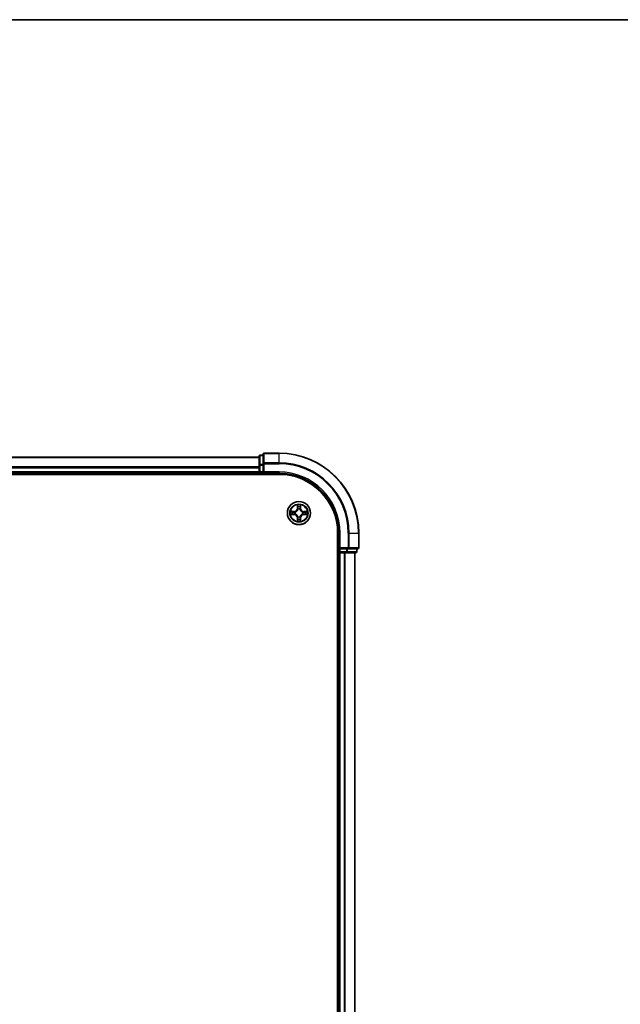
# Model space of a CAD drawing. Units: millimetres. Extents: x 0 to 9444, y 0 to 1686.
# Drawn here: x 2041 to 2192, y 1439 to 1686 of the extents above; entities that cross this region are included whole.
import ezdxf

# ---------------------------------------------------------------- set-up
doc = ezdxf.new("R2010")
doc.units = ezdxf.units.MM
for name, color, linetype, lineweight in [('Border (ISO)', 7, 'Continuous', 35), ('Visible (ISO)', 7, 'Continuous', 35), ('Visible Narrow (ISO)', 7, 'Continuous', 25)]:
    doc.layers.add(name, color=color, linetype=linetype, lineweight=lineweight)

# ---------------------------------------------------------------- blocks, each defined once
blk = doc.blocks.new('図面枠 tk図枠')
at = {"layer": 'Border (ISO)'}
blk.add_line((14.5, 289), (405.5, 289), dxfattribs=at)

msp = doc.modelspace()

# ---------------------------------------------------------------- linework, layer by layer
at = {"layer": 'Visible (ISO)'}
for p, q in [((2101.4643, 1576.4157), (1721.4643, 1576.4157)), ((2101.4643, 1576.6157), (2101.4643, 1574.3743)), ((2102.4643, 1576.9157), (2101.7643, 1576.9157)), ((2102.4643, 1577.1157), (2102.4643, 1574.7752)), ((2106.4643, 1577.4157), (2102.7643, 1577.4157)), ((2101.4643, 1574.3743), (2101.4643, 1572.7157)), ((2102.4643, 1574.7752), (2102.4643, 1574.3743)), ((2102.4643, 1572.7157), (2102.4643, 1574.3743)), ((1716.4643, 1572.1157), (2106.4643, 1572.1157)), ((1721.4643, 1572.4157), (2101.4643, 1572.4157)), ((2101.4643, 1572.7157), (2101.4643, 1572.4157)), ((2101.4643, 1572.4157), (2101.4643, 1572.1157)), ((2101.7643, 1572.4157), (2102.4643, 1572.4157)), ((2102.4643, 1572.4157), (2102.7643, 1572.7157)), ((2102.4643, 1572.7157), (2102.4643, 1572.4157)), ((2102.4643, 1572.4157), (2106.4643, 1572.4157)), ((2121.1643, 1557.4157), (2121.1643, 1237.4157)), ((2121.4643, 1557.4157), (2121.4643, 1553.4157)), ((2126.4643, 1553.7157), (2126.4643, 1557.4157)), ((2121.1643, 1552.4157), (2121.4643, 1552.4157)), ((2121.7643, 1553.7157), (2121.4643, 1553.4157)), ((2121.4643, 1553.4157), (2121.4643, 1552.7157)), ((2121.4643, 1553.4157), (2121.7643, 1553.4157)), ((2121.4643, 1552.4157), (2121.7643, 1552.4157)), ((2121.4643, 1552.4157), (2121.4643, 1242.4157)), ((2123.423, 1553.4157), (2121.7643, 1553.4157)), ((2121.7643, 1552.4157), (2122.8238, 1552.4157)), ((2122.8238, 1552.4157), (2123.0474, 1552.4157)), ((2123.0474, 1552.4157), (2123.423, 1552.4157)), ((2123.423, 1553.4157), (2123.8238, 1553.4157)), ((2123.423, 1552.4157), (2125.6643, 1552.4157)), ((2123.8238, 1553.4157), (2126.1643, 1553.4157)), ((2125.4643, 1242.4157), (2125.4643, 1552.4157)), ((2125.9643, 1552.7157), (2125.9643, 1553.4157))]:
    msp.add_line(p, q, dxfattribs=at)
msp.add_circle((2111.4643, 1562.4157), 2.9, dxfattribs=at)
for centre, radius, start, end in [((2101.7643, 1576.6157), 0.3, 90, 180), ((2102.7643, 1577.1157), 0.3, 90, 180), ((2106.4643, 1557.4157), 20, 0, 90), ((2101.7643, 1572.7157), 0.3, 180, 270), ((2106.4643, 1557.4157), 15, 0, 90), ((2106.4643, 1557.4157), 14.7, 0, 90), ((2121.7643, 1552.7157), 0.3, 180, 270), ((2125.6643, 1552.7157), 0.3, 270, 0), ((2126.1643, 1553.7157), 0.3, 270, 0)]:
    msp.add_arc(centre, radius, start, end, dxfattribs=at)
at = {"layer": 'Visible Narrow (ISO)'}
for p, q in [((1721.4643, 1576.3462), (2101.4643, 1576.3462)), ((2101.7643, 1576.9157), (2101.7643, 1576.8462)), ((2101.7643, 1574.6048), (2101.7643, 1576.8462)), ((2101.7643, 1576.8462), (2102.4643, 1576.8462)), ((2102.7643, 1577.4157), (2102.7643, 1577.3462)), ((2102.7643, 1575.0056), (2102.7643, 1577.3462)), ((2102.7643, 1577.3462), (2106.4643, 1577.3462)), ((2106.4643, 1577.3462), (2106.4643, 1577.4157)), ((2106.4643, 1575.0056), (2106.4643, 1577.3462)), ((2101.4643, 1574.0056), (1721.4643, 1574.0056)), ((1721.4643, 1573.7752), (2101.4643, 1573.7752)), ((2101.4643, 1574.3743), (2101.7643, 1574.3743)), ((2101.7643, 1574.6048), (2101.7643, 1574.3743)), ((2102.4643, 1574.6048), (2101.7643, 1574.6048)), ((2101.7643, 1572.7157), (2101.7643, 1574.3743)), ((2101.7643, 1574.3743), (2102.4643, 1574.3743)), ((2102.4643, 1574.7752), (2102.7643, 1574.7752)), ((2102.7643, 1575.0056), (2102.7643, 1574.7752)), ((2106.4643, 1575.0056), (2102.7643, 1575.0056)), ((2102.7643, 1572.7157), (2102.7643, 1574.7752)), ((2102.7643, 1574.7752), (2106.4643, 1574.7752)), ((2106.4643, 1575.0056), (2106.4643, 1574.7752)), ((2101.4643, 1572.7157), (1721.4643, 1572.7157)), ((2101.4643, 1572.7157), (2101.7643, 1572.7157)), ((2101.7643, 1572.7157), (2101.7643, 1572.4157)), ((2102.4643, 1572.7157), (2101.7643, 1572.7157)), ((2101.7643, 1572.1157), (2101.7643, 1572.4157)), ((2106.4643, 1572.7157), (2102.7643, 1572.7157)), ((2106.4643, 1572.7157), (2106.4643, 1572.4157)), ((2111.0739, 1564.4384), (2111.0603, 1563.6589)), ((2111.1101, 1563.658), (2111.0603, 1563.6589)), ((2111.1101, 1563.658), (2111.1187, 1564.1481)), ((2111.1101, 1563.658), (2111.1827, 1563.6567)), ((2111.8186, 1563.658), (2111.746, 1563.6567)), ((2111.81, 1564.1481), (2111.8186, 1563.658)), ((2111.8186, 1563.658), (2111.8684, 1563.6589)), ((2111.8684, 1563.6589), (2111.8548, 1564.4384)), ((2110.2211, 1562.8197), (2109.4416, 1562.8061)), ((2109.4416, 1562.0252), (2110.2211, 1562.0116)), ((2109.732, 1562.7614), (2110.222, 1562.7699)), ((2110.222, 1562.0614), (2109.732, 1562.07)), ((2110.222, 1562.7699), (2110.2211, 1562.8197)), ((2110.222, 1562.0614), (2110.2211, 1562.0116)), ((2110.222, 1562.7699), (2110.2233, 1562.6973)), ((2110.222, 1562.0614), (2110.2233, 1562.1341)), ((2110.5274, 1562.6622), (2110.5481, 1562.6568)), ((2110.5481, 1562.1746), (2110.5274, 1562.1692)), ((2111.2232, 1563.332), (2111.2178, 1563.3526)), ((2111.2178, 1561.4788), (2111.2232, 1561.4994)), ((2111.7109, 1563.3526), (2111.7054, 1563.332)), ((2111.7054, 1561.4994), (2111.7109, 1561.4788)), ((2112.3806, 1562.6568), (2112.4013, 1562.6622)), ((2112.4013, 1562.1692), (2112.3806, 1562.1746)), ((2112.7067, 1562.7699), (2112.7054, 1562.6973)), ((2112.7067, 1562.0614), (2112.7054, 1562.1341)), ((2112.7067, 1562.7699), (2112.7075, 1562.8197)), ((2112.7067, 1562.7699), (2113.1967, 1562.7614)), ((2113.1967, 1562.07), (2112.7067, 1562.0614)), ((2112.7067, 1562.0614), (2112.7075, 1562.0116)), ((2113.4871, 1562.8061), (2112.7075, 1562.8197)), ((2112.7075, 1562.0116), (2113.4871, 1562.0252)), ((2111.1101, 1561.1734), (2111.0603, 1561.1725)), ((2111.0603, 1561.1725), (2111.0739, 1560.393)), ((2111.1101, 1561.1734), (2111.1827, 1561.1746)), ((2111.1187, 1560.6833), (2111.1101, 1561.1734)), ((2111.8186, 1561.1734), (2111.746, 1561.1746)), ((2111.8186, 1561.1734), (2111.81, 1560.6833)), ((2111.8186, 1561.1734), (2111.8684, 1561.1725)), ((2111.8548, 1560.393), (2111.8684, 1561.1725)), ((2121.7643, 1557.4157), (2121.4643, 1557.4157)), ((2121.7643, 1553.7157), (2121.7643, 1557.4157)), ((2123.8238, 1557.4157), (2123.8238, 1553.7157)), ((2124.0543, 1557.4157), (2123.8238, 1557.4157)), ((2124.0543, 1553.7157), (2124.0543, 1557.4157)), ((2124.0543, 1557.4157), (2126.3948, 1557.4157)), ((2126.3948, 1557.4157), (2126.3948, 1553.7157)), ((2126.3948, 1557.4157), (2126.4643, 1557.4157)), ((2121.4643, 1552.7157), (2121.1643, 1552.7157)), ((2121.4643, 1552.7157), (2121.7643, 1552.7157)), ((2123.8238, 1553.7157), (2121.7643, 1553.7157)), ((2121.7643, 1552.7157), (2121.7643, 1553.4157)), ((2123.423, 1552.7157), (2121.7643, 1552.7157)), ((2121.7643, 1552.7157), (2121.7643, 1552.4157)), ((2121.7643, 1242.4157), (2121.7643, 1552.4157)), ((2122.8238, 1552.4157), (2122.8238, 1242.4157)), ((2123.0543, 1242.4157), (2123.0543, 1552.4157)), ((2123.423, 1553.4157), (2123.423, 1552.7157)), ((2123.423, 1552.7157), (2123.423, 1552.4157)), ((2123.423, 1552.7157), (2123.6534, 1552.7157)), ((2123.6534, 1552.7157), (2123.6534, 1553.4157)), ((2125.8948, 1552.7157), (2123.6534, 1552.7157)), ((2123.8238, 1553.7157), (2123.8238, 1553.4157)), ((2123.8238, 1553.7157), (2124.0543, 1553.7157)), ((2126.3948, 1553.7157), (2124.0543, 1553.7157)), ((2125.3948, 1552.4157), (2125.3948, 1242.4157)), ((2125.8948, 1553.4157), (2125.8948, 1552.7157)), ((2125.8948, 1552.7157), (2125.9643, 1552.7157)), ((2126.3948, 1553.7157), (2126.4643, 1553.7157))]:
    msp.add_line(p, q, dxfattribs=at)
for radius in [2.8677, 2.3092, 2.1415]:
    msp.add_circle((2111.4643, 1562.4157), radius, dxfattribs=at)
for centre, radius, start, end in [((2106.4643, 1557.4157), 19.9305, 0, 90), ((2106.4643, 1557.4157), 17.59, 0, 90), ((2106.4643, 1557.4157), 17.3595, 0, 90), ((2106.4643, 1557.4157), 15.3, 0, 90), ((2110.2062, 1563.6738), 0.8542, 271, 359), ((2110.2062, 1563.6738), 0.904, 271, 359), ((2111.4643, 1562.4157), 2.0601, 79.074582, 100.925418), ((2111.4643, 1562.4157), 1.6122, 79.692479, 100.307521), ((2112.7225, 1563.6738), 0.904, 181, 269), ((2112.7225, 1563.6738), 0.8542, 181, 269), ((2111.4643, 1562.4157), 2.0601, 169.074582, 190.925418), ((2111.4643, 1562.4157), 1.6122, 169.692479, 190.307521), ((2110.2062, 1561.1576), 0.8542, 1, 89), ((2110.2062, 1561.1576), 0.904, 1, 89), ((2111.4643, 1562.4157), 0.9688, 165.258044, 194.741956), ((2111.4643, 1562.4157), 0.9475, 165.258044, 194.741956), ((2111.4643, 1562.4157), 0.9688, 75.258044, 104.741956), ((2111.4643, 1562.4157), 0.9688, 255.258044, 284.741956), ((2111.4643, 1562.4157), 0.9475, 75.258044, 104.741956), ((2111.4643, 1562.4157), 0.9475, 255.258044, 284.741956), ((2112.7225, 1561.1576), 0.904, 91, 179), ((2112.7225, 1561.1576), 0.8542, 91, 179), ((2111.4643, 1562.4157), 0.9475, 345.258044, 14.741956), ((2111.4643, 1562.4157), 0.9688, 345.258044, 14.741956), ((2111.4643, 1562.4157), 1.6122, 349.692479, 10.307521), ((2111.4643, 1562.4157), 2.0601, 349.074582, 10.925418), ((2111.4643, 1562.4157), 2.0601, 259.074582, 280.925418), ((2111.4643, 1562.4157), 1.6122, 259.692479, 280.307521)]:
    msp.add_arc(centre, radius, start, end, dxfattribs=at)
for centre, major_axis, ratio, start_param, end_param in [((2101.7643, 1576.6157), (-0.3, 0), 0.76822128, 4.71238898, 6.28318531), ((2102.7643, 1577.1157), (-0.3, 0), 0.76822128, 4.71238898, 6.28318531), ((2101.7643, 1574.3743), (-0.3, 0), 0.76822128, 4.71238898, 6.28318531), ((2102.7643, 1574.7752), (-0.3, 0), 0.76822128, 4.71238898, 6.28318531), ((2111.1685, 1564.1472), (-0.05, -0.002), 0.54850665, 4.7835784, 6.17876057), ((2111.1839, 1563.9578), (-0.0494, -0.008), 0.89574018, 4.73044269, 6.08586581), ((2111.2325, 1563.6559), (-0.0494, -0.008), 0.89572054, 4.73483766, 6.08588361), ((2111.6962, 1563.6559), (0.0494, -0.008), 0.89572054, 0.1973017, 1.54834765), ((2111.7448, 1563.9578), (0.0494, -0.008), 0.89574018, 0.19731949, 1.55274262), ((2111.7602, 1564.1472), (0.05, -0.002), 0.54850665, 0.10442473, 1.4996069), ((2109.7328, 1562.7116), (0.002, 0.05), 0.54850665, 0.10442473, 1.4996069), ((2109.7328, 1562.1198), (0.002, -0.05), 0.54850665, 4.7835784, 6.17876057), ((2109.9223, 1562.6961), (0.008, 0.0494), 0.89574018, 0.19731949, 1.55274262), ((2109.9223, 1562.1352), (0.008, -0.0494), 0.89574018, 4.73044269, 6.08586581), ((2110.2242, 1562.6475), (0.008, 0.0494), 0.89572054, 0.1973017, 1.54834765), ((2110.2242, 1562.1839), (0.008, -0.0494), 0.89572054, 4.73483766, 6.08588361), ((2110.5708, 1562.6508), (-0.0091, 0.0492), 0.87684641, 0.18229136, 1.17990219), ((2110.5708, 1562.1806), (-0.0091, -0.0492), 0.87684642, 5.10328313, 6.10089396), ((2110.5708, 1562.6508), (-0.0149, 0.0477), 0.41070123, 0.09573579, 1.31868747), ((2110.5708, 1562.1806), (-0.0149, -0.0477), 0.41070123, 4.96449783, 6.18744952), ((2111.2292, 1563.3093), (-0.0492, 0.0091), 0.87684642, 5.10328313, 6.10089396), ((2111.2292, 1563.3093), (-0.0477, 0.0149), 0.41070123, 4.96449783, 6.18744952), ((2111.2292, 1561.5221), (-0.0492, -0.0091), 0.87684641, 0.18229136, 1.17990219), ((2111.2292, 1561.5221), (-0.0477, -0.0149), 0.41070123, 0.09573579, 1.31868747), ((2111.6995, 1563.3093), (0.0477, 0.0149), 0.41070123, 0.09573579, 1.31868747), ((2111.6995, 1561.5221), (0.0477, -0.0149), 0.41070123, 4.96449783, 6.18744952), ((2111.6995, 1563.3093), (0.0492, 0.0091), 0.87684641, 0.18229136, 1.17990219), ((2111.6995, 1561.5221), (0.0492, -0.0091), 0.87684642, 5.10328313, 6.10089396), ((2112.3579, 1562.6508), (0.0091, 0.0492), 0.87684642, 5.10328313, 6.10089396), ((2112.3579, 1562.6508), (0.0149, 0.0477), 0.41070123, 4.96449783, 6.18744952), ((2112.3579, 1562.1806), (0.0149, -0.0477), 0.41070123, 0.09573579, 1.31868747), ((2112.3579, 1562.1806), (0.0091, -0.0492), 0.87684641, 0.18229136, 1.17990219), ((2112.7045, 1562.6475), (-0.008, 0.0494), 0.89572054, 4.73483766, 6.08588361), ((2112.7045, 1562.1839), (-0.008, -0.0494), 0.89572054, 0.1973017, 1.54834765), ((2113.0064, 1562.6961), (-0.008, 0.0494), 0.89574018, 4.73044269, 6.08586581), ((2113.0064, 1562.1352), (-0.008, -0.0494), 0.89574018, 0.19731949, 1.55274262), ((2113.1959, 1562.7116), (-0.002, 0.05), 0.54850665, 4.7835784, 6.17876057), ((2113.1959, 1562.1198), (-0.002, -0.05), 0.54850665, 0.10442473, 1.4996069), ((2111.1685, 1560.6842), (-0.05, 0.002), 0.54850665, 0.10442473, 1.4996069), ((2111.1839, 1560.8736), (-0.0494, 0.008), 0.89574018, 0.19731949, 1.55274262), ((2111.2325, 1561.1755), (-0.0494, 0.008), 0.89572054, 0.1973017, 1.54834765), ((2111.6962, 1561.1755), (0.0494, 0.008), 0.89572054, 4.73483766, 6.08588361), ((2111.7448, 1560.8736), (0.0494, 0.008), 0.89574018, 4.73044269, 6.08586581), ((2111.7602, 1560.6842), (0.05, 0.002), 0.54850665, 4.7835784, 6.17876057), ((2123.423, 1552.7157), (0, -0.3), 0.76822128, 0, 1.57079633), ((2123.8238, 1553.7157), (0, -0.3), 0.76822128, 0, 1.57079633), ((2125.6643, 1552.7157), (0, -0.3), 0.76822128, 0, 1.57079633), ((2126.1643, 1553.7157), (0, -0.3), 0.76822128, 0, 1.57079633)]:
    msp.add_ellipse(centre, major_axis=major_axis, ratio=ratio, start_param=start_param, end_param=end_param, dxfattribs=at)
for points, knots in [([(2111.1638, 1564.1744), (2111.1634, 1564.1895), (2111.1613, 1564.2049), (2111.1528, 1564.2459), (2111.1447, 1564.2715), (2111.1266, 1564.3202), (2111.1169, 1564.3432), (2111.0961, 1564.3904), (2111.085, 1564.4145), (2111.0739, 1564.4384)], [0, 0, 0, 0, 0.0059340385, 0.0059340385, 0.0154285, 0.0154285, 0.0237449879, 0.0237449879, 0.0323943032, 0.0323943032, 0.0323943032, 0.0323943032]), ([(2111.0739, 1564.4384), (2111.0794, 1564.4121), (2111.085, 1564.3856), (2111.0954, 1564.3337), (2111.1002, 1564.3083), (2111.1092, 1564.2547), (2111.1132, 1564.2266), (2111.1174, 1564.1816), (2111.1185, 1564.1646), (2111.1187, 1564.1481)], [-0.0323943032, -0.0323943032, -0.0323943032, -0.0323943032, -0.0237449879, -0.0237449879, -0.0154285, -0.0154285, -0.0059340385, -0.0059340385, 0, 0, 0, 0]), ([(2111.1187, 1564.1481), (2111.1203, 1564.1077), (2111.1224, 1564.0709), (2111.1276, 1564.0069), (2111.1307, 1563.9798), (2111.1341, 1563.9586)], [0, 0, 0, 0, 0.014491423, 0.014491423, 0.0289828459, 0.0289828459, 0.0289828459, 0.0289828459]), ([(2111.1341, 1563.9586), (2111.1422, 1563.9083), (2111.1503, 1563.858), (2111.1665, 1563.7574), (2111.1746, 1563.7071), (2111.1827, 1563.6567)], [0, 0, 0, 0, 0.0343899271, 0.0343899271, 0.0687798542, 0.0687798542, 0.0687798542, 0.0687798542]), ([(2111.1759, 1564.0018), (2111.1728, 1564.0211), (2111.1703, 1564.0458), (2111.1662, 1564.104), (2111.1647, 1564.1376), (2111.1638, 1564.1744)], [-0.0289828459, -0.0289828459, -0.0289828459, -0.0289828459, -0.014491423, -0.014491423, 0, 0, 0, 0]), ([(2111.2243, 1563.6999), (2111.2162, 1563.7502), (2111.2082, 1563.8006), (2111.192, 1563.9012), (2111.184, 1563.9515), (2111.1759, 1564.0018)], [-0.0687798542, -0.0687798542, -0.0687798542, -0.0687798542, -0.0343899271, -0.0343899271, 0, 0, 0, 0]), ([(2111.1827, 1563.6567), (2111.1944, 1563.5883), (2111.1989, 1563.5187), (2111.1938, 1563.4075), (2111.1896, 1563.3672), (2111.1823, 1563.326)], [0, 0, 0, 0, 0.0491206273, 0.0491206273, 0.0764653604, 0.0764653604, 0.0764653604, 0.0764653604]), ([(2111.2178, 1563.3526), (2111.2266, 1563.3959), (2111.2321, 1563.4382), (2111.2397, 1563.5549), (2111.2358, 1563.628), (2111.2243, 1563.6999)], [-0.0764653604, -0.0764653604, -0.0764653604, -0.0764653604, -0.0491206273, -0.0491206273, 0, 0, 0, 0]), ([(2111.7044, 1563.6999), (2111.6929, 1563.628), (2111.689, 1563.5549), (2111.6966, 1563.4382), (2111.7021, 1563.3959), (2111.7109, 1563.3526)], [-0.0982412545, -0.0982412545, -0.0982412545, -0.0982412545, -0.0491206273, -0.0491206273, -0.0217758941, -0.0217758941, -0.0217758941, -0.0217758941]), ([(2111.7528, 1564.0018), (2111.7447, 1563.9515), (2111.7367, 1563.9012), (2111.7205, 1563.8006), (2111.7125, 1563.7502), (2111.7044, 1563.6999)], [-0.0687798542, -0.0687798542, -0.0687798542, -0.0687798542, -0.0343899271, -0.0343899271, 0, 0, 0, 0]), ([(2111.7464, 1563.326), (2111.7391, 1563.3672), (2111.7349, 1563.4075), (2111.7297, 1563.5187), (2111.7343, 1563.5883), (2111.746, 1563.6567)], [0.0217758941, 0.0217758941, 0.0217758941, 0.0217758941, 0.0491206273, 0.0491206273, 0.0982412545, 0.0982412545, 0.0982412545, 0.0982412545]), ([(2111.746, 1563.6567), (2111.7541, 1563.7071), (2111.7622, 1563.7574), (2111.7784, 1563.858), (2111.7865, 1563.9083), (2111.7946, 1563.9586)], [0, 0, 0, 0, 0.0343899271, 0.0343899271, 0.0687798542, 0.0687798542, 0.0687798542, 0.0687798542]), ([(2111.7649, 1564.1744), (2111.764, 1564.1378), (2111.7625, 1564.1045), (2111.7585, 1564.0461), (2111.7559, 1564.0212), (2111.7528, 1564.0018)], [-0.0289828459, -0.0289828459, -0.0289828459, -0.0289828459, -0.0145850634, -0.0145850634, 0, 0, 0, 0]), ([(2111.8548, 1564.4384), (2111.8413, 1564.4093), (2111.8277, 1564.3798), (2111.7991, 1564.3133), (2111.7848, 1564.2766), (2111.7694, 1564.2179), (2111.7654, 1564.1957), (2111.7649, 1564.1744)], [-0.0003383294, -0.0003383294, -0.0003383294, -0.0003383294, 0.0102009359, 0.0102009359, 0.0236501899, 0.0236501899, 0.0320559737, 0.0320559737, 0.0320559737, 0.0320559737]), ([(2111.7946, 1563.9586), (2111.798, 1563.98), (2111.8011, 1564.0073), (2111.8063, 1564.0713), (2111.8084, 1564.108), (2111.81, 1564.1481)], [0, 0, 0, 0, 0.0145850634, 0.0145850634, 0.0289828459, 0.0289828459, 0.0289828459, 0.0289828459]), ([(2111.81, 1564.1481), (2111.8103, 1564.1715), (2111.8123, 1564.1959), (2111.8199, 1564.2603), (2111.827, 1564.3007), (2111.8412, 1564.3739), (2111.848, 1564.4063), (2111.8548, 1564.4384)], [-0.0320559737, -0.0320559737, -0.0320559737, -0.0320559737, -0.0236501899, -0.0236501899, -0.0102009359, -0.0102009359, 0.0003383294, 0.0003383294, 0.0003383294, 0.0003383294]), ([(2109.732, 1562.7614), (2109.7086, 1562.7616), (2109.6842, 1562.7636), (2109.6197, 1562.7712), (2109.5793, 1562.7783), (2109.5061, 1562.7926), (2109.4737, 1562.7994), (2109.4416, 1562.8061)], [-0.0320559737, -0.0320559737, -0.0320559737, -0.0320559737, -0.0236501899, -0.0236501899, -0.0102009359, -0.0102009359, 0.0003383294, 0.0003383294, 0.0003383294, 0.0003383294]), ([(2109.4416, 1562.8061), (2109.4708, 1562.7927), (2109.5002, 1562.779), (2109.5667, 1562.7504), (2109.6035, 1562.7361), (2109.6621, 1562.7207), (2109.6843, 1562.7168), (2109.7056, 1562.7162)], [-0.0003383294, -0.0003383294, -0.0003383294, -0.0003383294, 0.0102009359, 0.0102009359, 0.0236501899, 0.0236501899, 0.0320559737, 0.0320559737, 0.0320559737, 0.0320559737]), ([(2109.7056, 1562.1151), (2109.6906, 1562.1148), (2109.6751, 1562.1127), (2109.6341, 1562.1042), (2109.6085, 1562.096), (2109.5598, 1562.0779), (2109.5368, 1562.0682), (2109.4896, 1562.0474), (2109.4655, 1562.0363), (2109.4416, 1562.0252)], [0, 0, 0, 0, 0.0059340385, 0.0059340385, 0.0154285, 0.0154285, 0.0237449879, 0.0237449879, 0.0323943032, 0.0323943032, 0.0323943032, 0.0323943032]), ([(2109.4416, 1562.0252), (2109.4679, 1562.0308), (2109.4945, 1562.0364), (2109.5464, 1562.0467), (2109.5717, 1562.0515), (2109.6253, 1562.0605), (2109.6535, 1562.0646), (2109.6984, 1562.0688), (2109.7154, 1562.0698), (2109.732, 1562.07)], [-0.0323943032, -0.0323943032, -0.0323943032, -0.0323943032, -0.0237449879, -0.0237449879, -0.0154285, -0.0154285, -0.0059340385, -0.0059340385, 0, 0, 0, 0]), ([(2109.7056, 1562.7162), (2109.7422, 1562.7153), (2109.7756, 1562.7138), (2109.8339, 1562.7098), (2109.8588, 1562.7072), (2109.8782, 1562.7042)], [-0.0289828459, -0.0289828459, -0.0289828459, -0.0289828459, -0.0145850634, -0.0145850634, 0, 0, 0, 0]), ([(2109.8782, 1562.1272), (2109.8589, 1562.1242), (2109.8342, 1562.1216), (2109.776, 1562.1175), (2109.7424, 1562.1161), (2109.7056, 1562.1151)], [-0.0289828459, -0.0289828459, -0.0289828459, -0.0289828459, -0.014491423, -0.014491423, 0, 0, 0, 0]), ([(2109.9214, 1562.7459), (2109.9, 1562.7494), (2109.8727, 1562.7525), (2109.8087, 1562.7577), (2109.7721, 1562.7598), (2109.732, 1562.7614)], [0, 0, 0, 0, 0.0145850634, 0.0145850634, 0.0289828459, 0.0289828459, 0.0289828459, 0.0289828459]), ([(2109.732, 1562.07), (2109.7723, 1562.0716), (2109.8092, 1562.0737), (2109.8731, 1562.0789), (2109.9002, 1562.082), (2109.9214, 1562.0854)], [0, 0, 0, 0, 0.014491423, 0.014491423, 0.0289828459, 0.0289828459, 0.0289828459, 0.0289828459]), ([(2109.8782, 1562.7042), (2109.9285, 1562.6961), (2109.9788, 1562.688), (2110.0795, 1562.6719), (2110.1298, 1562.6638), (2110.1801, 1562.6557)], [-0.0687798542, -0.0687798542, -0.0687798542, -0.0687798542, -0.0343899271, -0.0343899271, 0, 0, 0, 0]), ([(2110.1801, 1562.1756), (2110.1298, 1562.1676), (2110.0795, 1562.1595), (2109.9788, 1562.1434), (2109.9285, 1562.1353), (2109.8782, 1562.1272)], [-0.0687798542, -0.0687798542, -0.0687798542, -0.0687798542, -0.0343899271, -0.0343899271, 0, 0, 0, 0]), ([(2110.2233, 1562.6973), (2110.173, 1562.7054), (2110.1226, 1562.7135), (2110.022, 1562.7297), (2109.9717, 1562.7378), (2109.9214, 1562.7459)], [0, 0, 0, 0, 0.0343899271, 0.0343899271, 0.0687798542, 0.0687798542, 0.0687798542, 0.0687798542]), ([(2109.9214, 1562.0854), (2109.9717, 1562.0935), (2110.022, 1562.1016), (2110.1226, 1562.1179), (2110.173, 1562.126), (2110.2233, 1562.1341)], [0, 0, 0, 0, 0.0343899271, 0.0343899271, 0.0687798542, 0.0687798542, 0.0687798542, 0.0687798542]), ([(2110.1801, 1562.6557), (2110.252, 1562.6442), (2110.3252, 1562.6404), (2110.4418, 1562.648), (2110.4841, 1562.6534), (2110.5274, 1562.6622)], [-0.0982412545, -0.0982412545, -0.0982412545, -0.0982412545, -0.0491206273, -0.0491206273, -0.0217758941, -0.0217758941, -0.0217758941, -0.0217758941]), ([(2110.5274, 1562.1692), (2110.4841, 1562.178), (2110.4418, 1562.1834), (2110.3252, 1562.191), (2110.252, 1562.1872), (2110.1801, 1562.1756)], [-0.0764653604, -0.0764653604, -0.0764653604, -0.0764653604, -0.0491206273, -0.0491206273, 0, 0, 0, 0]), ([(2110.554, 1562.6977), (2110.5128, 1562.6905), (2110.4725, 1562.6862), (2110.3614, 1562.6811), (2110.2917, 1562.6857), (2110.2233, 1562.6973)], [0.0217758941, 0.0217758941, 0.0217758941, 0.0217758941, 0.0491206273, 0.0491206273, 0.0982412545, 0.0982412545, 0.0982412545, 0.0982412545]), ([(2110.2233, 1562.1341), (2110.2917, 1562.1457), (2110.3614, 1562.1503), (2110.4725, 1562.1452), (2110.5128, 1562.1409), (2110.554, 1562.1336)], [0, 0, 0, 0, 0.0491206273, 0.0491206273, 0.0764653604, 0.0764653604, 0.0764653604, 0.0764653604]), ([(2110.5481, 1562.6568), (2110.5639, 1562.662), (2110.5798, 1562.6675), (2110.6758, 1562.7041), (2110.7549, 1562.7457), (2110.8776, 1562.8336), (2110.9232, 1562.8723), (2110.9655, 1562.9145), (2111.0078, 1562.9568), (2111.0464, 1563.0025), (2111.1343, 1563.1251), (2111.176, 1563.2042), (2111.2125, 1563.3002), (2111.2181, 1563.3161), (2111.2232, 1563.332)], [-0.174866013, -0.174866013, -0.174866013, -0.174866013, -0.16940495, -0.16940495, -0.141674077, -0.141674077, -0.124342281, -0.124342281, -0.124342281, -0.107010485, -0.107010485, -0.079279611, -0.079279611, -0.073818549, -0.073818549, -0.073818549, -0.073818549]), ([(2111.2232, 1561.4994), (2111.2181, 1561.5153), (2111.2125, 1561.5311), (2111.176, 1561.6271), (2111.1343, 1561.7063), (2111.0464, 1561.8289), (2111.0078, 1561.8746), (2110.9655, 1561.9168), (2110.9232, 1561.9591), (2110.8776, 1561.9978), (2110.7549, 1562.0856), (2110.6758, 1562.1273), (2110.5798, 1562.1638), (2110.5639, 1562.1694), (2110.5481, 1562.1746)], [-0.174866013, -0.174866013, -0.174866013, -0.174866013, -0.16940495, -0.16940495, -0.141674077, -0.141674077, -0.124342281, -0.124342281, -0.124342281, -0.107010485, -0.107010485, -0.079279611, -0.079279611, -0.073818549, -0.073818549, -0.073818549, -0.073818549]), ([(2111.1823, 1563.326), (2111.1776, 1563.3109), (2111.1725, 1563.2958), (2111.1393, 1563.2046), (2111.1014, 1563.1296), (2111.0213, 1563.0146), (2110.9859, 1562.9721), (2110.9469, 1562.9331), (2110.9079, 1562.8941), (2110.8654, 1562.8588), (2110.7504, 1562.7786), (2110.6755, 1562.7407), (2110.5842, 1562.7075), (2110.5692, 1562.7024), (2110.554, 1562.6977)], [0.073818549, 0.073818549, 0.073818549, 0.073818549, 0.079279611, 0.079279611, 0.107010485, 0.107010485, 0.124342281, 0.124342281, 0.124342281, 0.141674077, 0.141674077, 0.16940495, 0.16940495, 0.174866013, 0.174866013, 0.174866013, 0.174866013]), ([(2110.554, 1562.1336), (2110.5692, 1562.1289), (2110.5842, 1562.1239), (2110.6755, 1562.0906), (2110.7504, 1562.0528), (2110.8654, 1561.9726), (2110.9079, 1561.9372), (2110.9469, 1561.8982), (2110.9859, 1561.8592), (2111.0213, 1561.8167), (2111.1014, 1561.7018), (2111.1393, 1561.6268), (2111.1725, 1561.5356), (2111.1776, 1561.5205), (2111.1823, 1561.5054)], [0.073818549, 0.073818549, 0.073818549, 0.073818549, 0.079279611, 0.079279611, 0.107010485, 0.107010485, 0.124342281, 0.124342281, 0.124342281, 0.141674077, 0.141674077, 0.16940495, 0.16940495, 0.174866013, 0.174866013, 0.174866013, 0.174866013]), ([(2111.1823, 1561.5054), (2111.1896, 1561.4642), (2111.1938, 1561.4239), (2111.1989, 1561.3127), (2111.1944, 1561.243), (2111.1827, 1561.1746)], [0.0217758941, 0.0217758941, 0.0217758941, 0.0217758941, 0.0491206273, 0.0491206273, 0.0982412545, 0.0982412545, 0.0982412545, 0.0982412545]), ([(2111.2243, 1561.1315), (2111.2358, 1561.2034), (2111.2397, 1561.2765), (2111.2321, 1561.3932), (2111.2266, 1561.4355), (2111.2178, 1561.4788)], [-0.0982412545, -0.0982412545, -0.0982412545, -0.0982412545, -0.0491206273, -0.0491206273, -0.0217758941, -0.0217758941, -0.0217758941, -0.0217758941]), ([(2111.7109, 1561.4788), (2111.7021, 1561.4355), (2111.6966, 1561.3932), (2111.689, 1561.2765), (2111.6929, 1561.2034), (2111.7044, 1561.1315)], [-0.0764653604, -0.0764653604, -0.0764653604, -0.0764653604, -0.0491206273, -0.0491206273, 0, 0, 0, 0]), ([(2111.7054, 1563.332), (2111.7106, 1563.3161), (2111.7162, 1563.3002), (2111.7527, 1563.2042), (2111.7944, 1563.1251), (2111.8823, 1563.0025), (2111.9209, 1562.9568), (2111.9632, 1562.9145), (2112.0054, 1562.8723), (2112.0511, 1562.8336), (2112.1738, 1562.7457), (2112.2529, 1562.7041), (2112.3489, 1562.6675), (2112.3647, 1562.662), (2112.3806, 1562.6568)], [-0.174866013, -0.174866013, -0.174866013, -0.174866013, -0.16940495, -0.16940495, -0.141674077, -0.141674077, -0.124342281, -0.124342281, -0.124342281, -0.107010485, -0.107010485, -0.079279611, -0.079279611, -0.073818549, -0.073818549, -0.073818549, -0.073818549]), ([(2112.3806, 1562.1746), (2112.3647, 1562.1694), (2112.3489, 1562.1638), (2112.2529, 1562.1273), (2112.1738, 1562.0856), (2112.0511, 1561.9978), (2112.0054, 1561.9591), (2111.9632, 1561.9168), (2111.9209, 1561.8746), (2111.8823, 1561.8289), (2111.7944, 1561.7063), (2111.7527, 1561.6271), (2111.7162, 1561.5311), (2111.7106, 1561.5153), (2111.7054, 1561.4994)], [-0.174866013, -0.174866013, -0.174866013, -0.174866013, -0.16940495, -0.16940495, -0.141674077, -0.141674077, -0.124342281, -0.124342281, -0.124342281, -0.107010485, -0.107010485, -0.079279611, -0.079279611, -0.073818549, -0.073818549, -0.073818549, -0.073818549]), ([(2111.746, 1561.1746), (2111.7343, 1561.243), (2111.7297, 1561.3127), (2111.7349, 1561.4239), (2111.7391, 1561.4642), (2111.7464, 1561.5054)], [0, 0, 0, 0, 0.0491206273, 0.0491206273, 0.0764653604, 0.0764653604, 0.0764653604, 0.0764653604]), ([(2112.3747, 1562.6977), (2112.3595, 1562.7024), (2112.3445, 1562.7075), (2112.2532, 1562.7407), (2112.1783, 1562.7786), (2112.0633, 1562.8588), (2112.0208, 1562.8941), (2111.9818, 1562.9331), (2111.9428, 1562.9721), (2111.9074, 1563.0146), (2111.8273, 1563.1296), (2111.7894, 1563.2046), (2111.7562, 1563.2958), (2111.7511, 1563.3109), (2111.7464, 1563.326)], [0.073818549, 0.073818549, 0.073818549, 0.073818549, 0.079279611, 0.079279611, 0.107010485, 0.107010485, 0.124342281, 0.124342281, 0.124342281, 0.141674077, 0.141674077, 0.16940495, 0.16940495, 0.174866013, 0.174866013, 0.174866013, 0.174866013]), ([(2111.7464, 1561.5054), (2111.7511, 1561.5205), (2111.7562, 1561.5356), (2111.7894, 1561.6268), (2111.8273, 1561.7018), (2111.9074, 1561.8167), (2111.9428, 1561.8592), (2111.9818, 1561.8982), (2112.0208, 1561.9372), (2112.0633, 1561.9726), (2112.1783, 1562.0528), (2112.2532, 1562.0906), (2112.3445, 1562.1239), (2112.3595, 1562.1289), (2112.3747, 1562.1336)], [0.073818549, 0.073818549, 0.073818549, 0.073818549, 0.079279611, 0.079279611, 0.107010485, 0.107010485, 0.124342281, 0.124342281, 0.124342281, 0.141674077, 0.141674077, 0.16940495, 0.16940495, 0.174866013, 0.174866013, 0.174866013, 0.174866013]), ([(2112.7054, 1562.6973), (2112.637, 1562.6857), (2112.5673, 1562.6811), (2112.4562, 1562.6862), (2112.4159, 1562.6905), (2112.3747, 1562.6977)], [0, 0, 0, 0, 0.0491206273, 0.0491206273, 0.0764653604, 0.0764653604, 0.0764653604, 0.0764653604]), ([(2112.3747, 1562.1336), (2112.4159, 1562.1409), (2112.4562, 1562.1452), (2112.5673, 1562.1503), (2112.637, 1562.1457), (2112.7054, 1562.1341)], [0.0217758941, 0.0217758941, 0.0217758941, 0.0217758941, 0.0491206273, 0.0491206273, 0.0982412545, 0.0982412545, 0.0982412545, 0.0982412545]), ([(2112.4013, 1562.6622), (2112.4446, 1562.6534), (2112.4869, 1562.648), (2112.6035, 1562.6404), (2112.6767, 1562.6442), (2112.7486, 1562.6557)], [-0.0764653604, -0.0764653604, -0.0764653604, -0.0764653604, -0.0491206273, -0.0491206273, 0, 0, 0, 0]), ([(2112.7486, 1562.1756), (2112.6767, 1562.1872), (2112.6035, 1562.191), (2112.4869, 1562.1834), (2112.4446, 1562.178), (2112.4013, 1562.1692)], [-0.0982412545, -0.0982412545, -0.0982412545, -0.0982412545, -0.0491206273, -0.0491206273, -0.0217758941, -0.0217758941, -0.0217758941, -0.0217758941]), ([(2113.0073, 1562.7459), (2112.957, 1562.7378), (2112.9067, 1562.7297), (2112.806, 1562.7135), (2112.7557, 1562.7054), (2112.7054, 1562.6973)], [0, 0, 0, 0, 0.0343899271, 0.0343899271, 0.0687798542, 0.0687798542, 0.0687798542, 0.0687798542]), ([(2112.7054, 1562.1341), (2112.7557, 1562.126), (2112.806, 1562.1179), (2112.9067, 1562.1016), (2112.957, 1562.0935), (2113.0073, 1562.0854)], [0, 0, 0, 0, 0.0343899271, 0.0343899271, 0.0687798542, 0.0687798542, 0.0687798542, 0.0687798542]), ([(2112.7486, 1562.6557), (2112.7989, 1562.6638), (2112.8492, 1562.6719), (2112.9499, 1562.688), (2113.0002, 1562.6961), (2113.0505, 1562.7042)], [-0.0687798542, -0.0687798542, -0.0687798542, -0.0687798542, -0.0343899271, -0.0343899271, 0, 0, 0, 0]), ([(2113.0505, 1562.1272), (2113.0002, 1562.1353), (2112.9499, 1562.1434), (2112.8492, 1562.1595), (2112.7989, 1562.1676), (2112.7486, 1562.1756)], [-0.0687798542, -0.0687798542, -0.0687798542, -0.0687798542, -0.0343899271, -0.0343899271, 0, 0, 0, 0]), ([(2113.1967, 1562.7614), (2113.1564, 1562.7598), (2113.1195, 1562.7576), (2113.0556, 1562.7524), (2113.0285, 1562.7494), (2113.0073, 1562.7459)], [0, 0, 0, 0, 0.014491423, 0.014491423, 0.0289828459, 0.0289828459, 0.0289828459, 0.0289828459]), ([(2113.0073, 1562.0854), (2113.0286, 1562.082), (2113.056, 1562.0789), (2113.12, 1562.0737), (2113.1566, 1562.0716), (2113.1967, 1562.07)], [0, 0, 0, 0, 0.0145850634, 0.0145850634, 0.0289828459, 0.0289828459, 0.0289828459, 0.0289828459]), ([(2113.0505, 1562.7042), (2113.0698, 1562.7072), (2113.0945, 1562.7098), (2113.1527, 1562.7138), (2113.1863, 1562.7153), (2113.2231, 1562.7162)], [-0.0289828459, -0.0289828459, -0.0289828459, -0.0289828459, -0.014491423, -0.014491423, 0, 0, 0, 0]), ([(2113.2231, 1562.1151), (2113.1865, 1562.1161), (2113.1531, 1562.1175), (2113.0948, 1562.1216), (2113.0699, 1562.1241), (2113.0505, 1562.1272)], [-0.0289828459, -0.0289828459, -0.0289828459, -0.0289828459, -0.0145850634, -0.0145850634, 0, 0, 0, 0]), ([(2113.4871, 1562.8061), (2113.4608, 1562.8006), (2113.4342, 1562.795), (2113.3823, 1562.7846), (2113.357, 1562.7798), (2113.3034, 1562.7708), (2113.2752, 1562.7668), (2113.2303, 1562.7626), (2113.2132, 1562.7616), (2113.1967, 1562.7614)], [-0.0323943032, -0.0323943032, -0.0323943032, -0.0323943032, -0.0237449879, -0.0237449879, -0.0154285, -0.0154285, -0.0059340385, -0.0059340385, 0, 0, 0, 0]), ([(2113.1967, 1562.07), (2113.2201, 1562.0697), (2113.2445, 1562.0678), (2113.309, 1562.0602), (2113.3494, 1562.0531), (2113.4226, 1562.0388), (2113.455, 1562.032), (2113.4871, 1562.0252)], [-0.0320559737, -0.0320559737, -0.0320559737, -0.0320559737, -0.0236501899, -0.0236501899, -0.0102009359, -0.0102009359, 0.0003383294, 0.0003383294, 0.0003383294, 0.0003383294]), ([(2113.2231, 1562.7162), (2113.2381, 1562.7166), (2113.2536, 1562.7187), (2113.2946, 1562.7272), (2113.3202, 1562.7354), (2113.3689, 1562.7535), (2113.3919, 1562.7631), (2113.4391, 1562.7839), (2113.4632, 1562.7951), (2113.4871, 1562.8061)], [0, 0, 0, 0, 0.0059340385, 0.0059340385, 0.0154285, 0.0154285, 0.0237449879, 0.0237449879, 0.0323943032, 0.0323943032, 0.0323943032, 0.0323943032]), ([(2113.4871, 1562.0252), (2113.4579, 1562.0387), (2113.4285, 1562.0523), (2113.362, 1562.0809), (2113.3252, 1562.0952), (2113.2666, 1562.1106), (2113.2444, 1562.1146), (2113.2231, 1562.1151)], [-0.0003383294, -0.0003383294, -0.0003383294, -0.0003383294, 0.0102009359, 0.0102009359, 0.0236501899, 0.0236501899, 0.0320559737, 0.0320559737, 0.0320559737, 0.0320559737]), ([(2111.1187, 1560.6833), (2111.1184, 1560.6599), (2111.1164, 1560.6355), (2111.1088, 1560.5711), (2111.1017, 1560.5307), (2111.0875, 1560.4574), (2111.0807, 1560.425), (2111.0739, 1560.393)], [-0.0320559737, -0.0320559737, -0.0320559737, -0.0320559737, -0.0236501899, -0.0236501899, -0.0102009359, -0.0102009359, 0.0003383294, 0.0003383294, 0.0003383294, 0.0003383294]), ([(2111.0739, 1560.393), (2111.0874, 1560.4221), (2111.101, 1560.4515), (2111.1296, 1560.5181), (2111.1439, 1560.5548), (2111.1593, 1560.6134), (2111.1633, 1560.6356), (2111.1638, 1560.657)], [-0.0003383294, -0.0003383294, -0.0003383294, -0.0003383294, 0.0102009359, 0.0102009359, 0.0236501899, 0.0236501899, 0.0320559737, 0.0320559737, 0.0320559737, 0.0320559737]), ([(2111.1341, 1560.8727), (2111.1307, 1560.8514), (2111.1276, 1560.8241), (2111.1224, 1560.76), (2111.1203, 1560.7234), (2111.1187, 1560.6833)], [0, 0, 0, 0, 0.0145850634, 0.0145850634, 0.0289828459, 0.0289828459, 0.0289828459, 0.0289828459]), ([(2111.1827, 1561.1746), (2111.1746, 1561.1243), (2111.1665, 1561.074), (2111.1503, 1560.9734), (2111.1422, 1560.923), (2111.1341, 1560.8727)], [0, 0, 0, 0, 0.0343899271, 0.0343899271, 0.0687798542, 0.0687798542, 0.0687798542, 0.0687798542]), ([(2111.1638, 1560.657), (2111.1647, 1560.6935), (2111.1662, 1560.7269), (2111.1702, 1560.7853), (2111.1728, 1560.8101), (2111.1759, 1560.8295)], [-0.0289828459, -0.0289828459, -0.0289828459, -0.0289828459, -0.0145850634, -0.0145850634, 0, 0, 0, 0]), ([(2111.1759, 1560.8295), (2111.184, 1560.8798), (2111.192, 1560.9302), (2111.2082, 1561.0308), (2111.2162, 1561.0811), (2111.2243, 1561.1315)], [-0.0687798542, -0.0687798542, -0.0687798542, -0.0687798542, -0.0343899271, -0.0343899271, 0, 0, 0, 0]), ([(2111.7044, 1561.1315), (2111.7125, 1561.0811), (2111.7205, 1561.0308), (2111.7367, 1560.9302), (2111.7447, 1560.8798), (2111.7528, 1560.8295)], [-0.0687798542, -0.0687798542, -0.0687798542, -0.0687798542, -0.0343899271, -0.0343899271, 0, 0, 0, 0]), ([(2111.7946, 1560.8727), (2111.7865, 1560.923), (2111.7784, 1560.9734), (2111.7622, 1561.074), (2111.7541, 1561.1243), (2111.746, 1561.1746)], [0, 0, 0, 0, 0.0343899271, 0.0343899271, 0.0687798542, 0.0687798542, 0.0687798542, 0.0687798542]), ([(2111.7528, 1560.8295), (2111.7559, 1560.8102), (2111.7584, 1560.7856), (2111.7625, 1560.7273), (2111.764, 1560.6938), (2111.7649, 1560.657)], [-0.0289828459, -0.0289828459, -0.0289828459, -0.0289828459, -0.014491423, -0.014491423, 0, 0, 0, 0]), ([(2111.7649, 1560.657), (2111.7653, 1560.6419), (2111.7674, 1560.6264), (2111.7759, 1560.5855), (2111.784, 1560.5599), (2111.8021, 1560.5112), (2111.8118, 1560.4881), (2111.8326, 1560.441), (2111.8437, 1560.4169), (2111.8548, 1560.393)], [0, 0, 0, 0, 0.0059340385, 0.0059340385, 0.0154285, 0.0154285, 0.0237449879, 0.0237449879, 0.0323943032, 0.0323943032, 0.0323943032, 0.0323943032]), ([(2111.81, 1560.6833), (2111.8084, 1560.7237), (2111.8063, 1560.7605), (2111.8011, 1560.8244), (2111.798, 1560.8515), (2111.7946, 1560.8727)], [0, 0, 0, 0, 0.014491423, 0.014491423, 0.0289828459, 0.0289828459, 0.0289828459, 0.0289828459]), ([(2111.8548, 1560.393), (2111.8493, 1560.4193), (2111.8437, 1560.4458), (2111.8333, 1560.4977), (2111.8285, 1560.5231), (2111.8195, 1560.5766), (2111.8155, 1560.6048), (2111.8113, 1560.6498), (2111.8102, 1560.6668), (2111.81, 1560.6833)], [-0.0323943032, -0.0323943032, -0.0323943032, -0.0323943032, -0.0237449879, -0.0237449879, -0.0154285, -0.0154285, -0.0059340385, -0.0059340385, 0, 0, 0, 0])]:
    msp.add_open_spline(points, degree=3, knots=knots, dxfattribs=at)

# ---------------------------------------------------------------- block references
at = {"xscale": 6, "yscale": 6, "zscale": 6}
msp.add_blockref('図面枠 tk図枠', (900.5, -48), dxfattribs=at)

doc.saveas('drawing.dxf')
